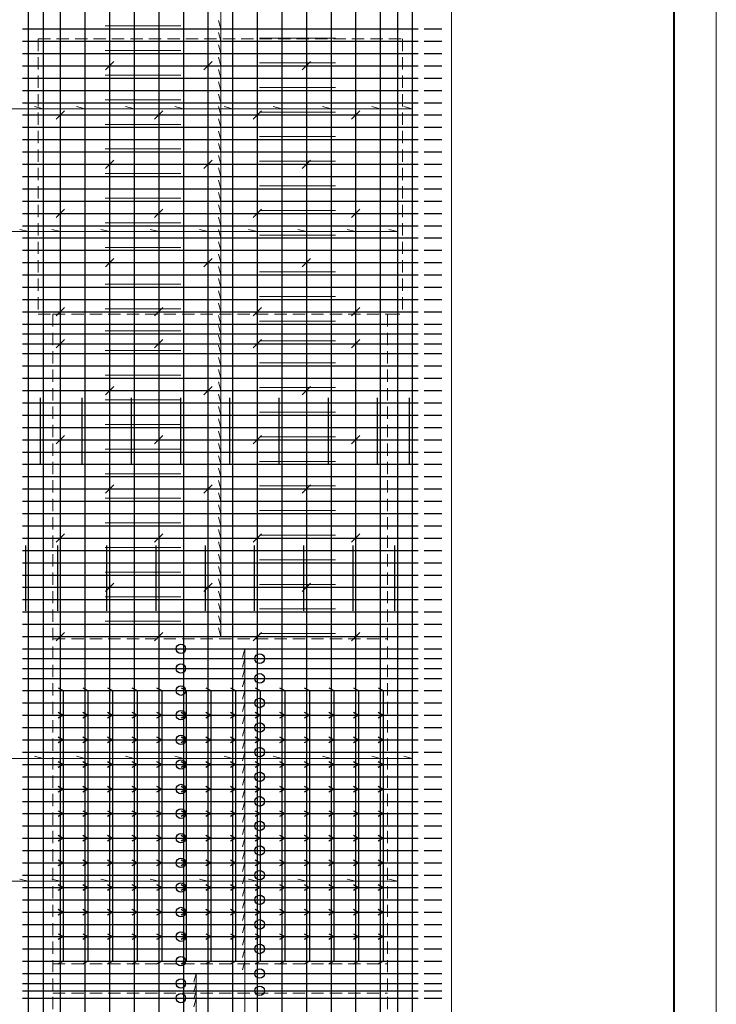
# Model space of a CAD drawing. Extents: x 80423 to 550813, y 123686 to 332097.
# Drawn here: x 256217 to 263293, y 308539 to 318545 of the extents above; entities that cross this region are included whole.
import ezdxf

# ---------------------------------------------------------------- set-up
doc = ezdxf.new("R2010")
doc.units = 0
doc.linetypes.add('HIDDEN', pattern=[0.375, 0.25, -0.125])
for name, color, linetype, lineweight in [('D-BAR', 2, 'CONTINUOUS', 25), ('D-BAR-DIM', 4, 'CONTINUOUS', 13), ('D-STRC', 3, 'CONTINUOUS', 20), ('図枠', 5, 'CONTINUOUS', 40)]:
    doc.layers.add(name, color=color, linetype=linetype, lineweight=lineweight)
doc.layers.add('図枠補助', color=8, linetype='CONTINUOUS', lineweight=20, plot=False)

# ---------------------------------------------------------------- blocks, each defined once
blk = doc.blocks.new('A$C12671628')
at = {"layer": 'D-BAR-DIM', "color": 210, "ltscale": 60}
blk.add_line((0, 30), (770, 30), dxfattribs=at)
blk = doc.blocks.new('A$C5CA83BC9')
at = {"layer": 'D-BAR', "color": 6, "linetype": 'Continuous'}
for p, q in [((-4180, 10100), (-4180, 9435)), ((-3755, 10100), (-3755, 9435)), ((-3255, 10100), (-3255, 9435)), ((-2755, 10100), (-2755, 9435)), ((-2255, 10100), (-2255, 9435)), ((-1755, 10100), (-1755, 9435)), ((-1255, 10100), (-1255, 9435)), ((-755, 10100), (-755, 9435)), ((-430, 10100), (-430, 9435)), ((-4330, 8600), (-4330, 7935)), ((-4005, 8600), (-4005, 7935)), ((-3505, 8600), (-3505, 7935)), ((-3005, 8600), (-3005, 7935)), ((-2505, 8600), (-2505, 7935)), ((-2005, 8600), (-2005, 7935)), ((-1505, 8600), (-1505, 7935)), ((-1005, 8600), (-1005, 7935)), ((-580, 8600), (-580, 7935))]:
    blk.add_line(p, q, dxfattribs=at)

msp = doc.modelspace()

# ---------------------------------------------------------------- hatches: boundary and pattern name
at = {"layer": 'D-BAR'}
h = msp.add_hatch(color=190, dxfattribs=at)
edge = h.paths.add_edge_path(flags=0)
edge.add_ellipse((257854.2, 312151.1), major_axis=(-33.9, 33.9), ratio=1, start_angle=225, end_angle=585)
h = msp.add_hatch(color=190, dxfattribs=at)
edge = h.paths.add_edge_path(flags=0)
edge.add_ellipse((258654.2, 312051.1), major_axis=(-33.9, 33.9), ratio=1, start_angle=225, end_angle=585)
h = msp.add_hatch(color=190, dxfattribs=at)
edge = h.paths.add_edge_path(flags=0)
edge.add_ellipse((257854.2, 311951.1), major_axis=(-33.9, 33.9), ratio=1, start_angle=225, end_angle=585)
h = msp.add_hatch(color=190, dxfattribs=at)
edge = h.paths.add_edge_path(flags=0)
edge.add_ellipse((258654.2, 311851.1), major_axis=(-33.9, 33.9), ratio=1, start_angle=225, end_angle=585)
h = msp.add_hatch(color=190, dxfattribs=at)
edge = h.paths.add_edge_path(flags=0)
edge.add_ellipse((257854.2, 311726.1), major_axis=(-33.9, 33.9), ratio=1, start_angle=225, end_angle=585)
h = msp.add_hatch(color=190, dxfattribs=at)
edge = h.paths.add_edge_path(flags=0)
edge.add_ellipse((258654.2, 311601.1), major_axis=(-33.9, 33.9), ratio=1, start_angle=225, end_angle=585)
h = msp.add_hatch(color=190, dxfattribs=at)
edge = h.paths.add_edge_path(flags=0)
edge.add_ellipse((257854.2, 311476.1), major_axis=(-33.9, 33.9), ratio=1, start_angle=225, end_angle=585)
h = msp.add_hatch(color=190, dxfattribs=at)
edge = h.paths.add_edge_path(flags=0)
edge.add_ellipse((258654.2, 311351.1), major_axis=(-33.9, 33.9), ratio=1, start_angle=225, end_angle=585)
h = msp.add_hatch(color=190, dxfattribs=at)
edge = h.paths.add_edge_path(flags=0)
edge.add_ellipse((257854.2, 311226.1), major_axis=(-33.9, 33.9), ratio=1, start_angle=225, end_angle=585)
h = msp.add_hatch(color=190, dxfattribs=at)
edge = h.paths.add_edge_path(flags=0)
edge.add_ellipse((258654.2, 311101.1), major_axis=(-33.9, 33.9), ratio=1, start_angle=225, end_angle=585)
h = msp.add_hatch(color=190, dxfattribs=at)
edge = h.paths.add_edge_path(flags=0)
edge.add_ellipse((257854.2, 310976.1), major_axis=(-33.9, 33.9), ratio=1, start_angle=225, end_angle=585)
h = msp.add_hatch(color=190, dxfattribs=at)
edge = h.paths.add_edge_path(flags=0)
edge.add_ellipse((258654.2, 310851.1), major_axis=(-33.9, 33.9), ratio=1, start_angle=225, end_angle=585)
h = msp.add_hatch(color=190, dxfattribs=at)
edge = h.paths.add_edge_path(flags=0)
edge.add_ellipse((257854.2, 310726.1), major_axis=(-33.9, 33.9), ratio=1, start_angle=225, end_angle=585)
h = msp.add_hatch(color=190, dxfattribs=at)
edge = h.paths.add_edge_path(flags=0)
edge.add_ellipse((258654.2, 310601.1), major_axis=(-33.9, 33.9), ratio=1, start_angle=225, end_angle=585)
h = msp.add_hatch(color=190, dxfattribs=at)
edge = h.paths.add_edge_path(flags=0)
edge.add_ellipse((257854.2, 310476.1), major_axis=(-33.9, 33.9), ratio=1, start_angle=225, end_angle=585)
h = msp.add_hatch(color=190, dxfattribs=at)
edge = h.paths.add_edge_path(flags=0)
edge.add_ellipse((258654.2, 310351.1), major_axis=(-33.9, 33.9), ratio=1, start_angle=225, end_angle=585)
h = msp.add_hatch(color=190, dxfattribs=at)
edge = h.paths.add_edge_path(flags=0)
edge.add_ellipse((257854.2, 310226.1), major_axis=(-33.9, 33.9), ratio=1, start_angle=225, end_angle=585)
h = msp.add_hatch(color=190, dxfattribs=at)
edge = h.paths.add_edge_path(flags=0)
edge.add_ellipse((258654.2, 310101.1), major_axis=(-33.9, 33.9), ratio=1, start_angle=225, end_angle=585)
h = msp.add_hatch(color=190, dxfattribs=at)
edge = h.paths.add_edge_path(flags=0)
edge.add_ellipse((257854.2, 309976.1), major_axis=(-33.9, 33.9), ratio=1, start_angle=225, end_angle=585)
h = msp.add_hatch(color=190, dxfattribs=at)
edge = h.paths.add_edge_path(flags=0)
edge.add_ellipse((258654.2, 309851.1), major_axis=(-33.9, 33.9), ratio=1, start_angle=225, end_angle=585)
h = msp.add_hatch(color=190, dxfattribs=at)
edge = h.paths.add_edge_path(flags=0)
edge.add_ellipse((257854.2, 309726.1), major_axis=(-33.9, 33.9), ratio=1, start_angle=225, end_angle=585)
h = msp.add_hatch(color=190, dxfattribs=at)
edge = h.paths.add_edge_path(flags=0)
edge.add_ellipse((258654.2, 309601.1), major_axis=(-33.9, 33.9), ratio=1, start_angle=225, end_angle=585)
h = msp.add_hatch(color=190, dxfattribs=at)
edge = h.paths.add_edge_path(flags=0)
edge.add_ellipse((257854.2, 309476.1), major_axis=(-33.9, 33.9), ratio=1, start_angle=225, end_angle=585)
h = msp.add_hatch(color=190, dxfattribs=at)
edge = h.paths.add_edge_path(flags=0)
edge.add_ellipse((258654.2, 309351.1), major_axis=(-33.9, 33.9), ratio=1, start_angle=225, end_angle=585)
h = msp.add_hatch(color=190, dxfattribs=at)
edge = h.paths.add_edge_path(flags=0)
edge.add_ellipse((257854.2, 309226.1), major_axis=(-33.9, 33.9), ratio=1, start_angle=225, end_angle=585)
h = msp.add_hatch(color=190, dxfattribs=at)
edge = h.paths.add_edge_path(flags=0)
edge.add_ellipse((258654.2, 309101.1), major_axis=(-33.9, 33.9), ratio=1, start_angle=225, end_angle=585)
h = msp.add_hatch(color=190, dxfattribs=at)
edge = h.paths.add_edge_path(flags=0)
edge.add_ellipse((257854.2, 308976.1), major_axis=(-33.9, 33.9), ratio=1, start_angle=225, end_angle=585)
h = msp.add_hatch(color=190, dxfattribs=at)
edge = h.paths.add_edge_path(flags=0)
edge.add_ellipse((258654.2, 308851.1), major_axis=(-33.9, 33.9), ratio=1, start_angle=225, end_angle=585)
h = msp.add_hatch(color=190, dxfattribs=at)
edge = h.paths.add_edge_path(flags=0)
edge.add_ellipse((257854.2, 308751.1), major_axis=(-33.9, 33.9), ratio=1, start_angle=225, end_angle=585)
h = msp.add_hatch(color=190, dxfattribs=at)
edge = h.paths.add_edge_path(flags=0)
edge.add_ellipse((258654.2, 308676.1), major_axis=(-33.9, 33.9), ratio=1, start_angle=225, end_angle=585)
h = msp.add_hatch(color=190, dxfattribs=at)
edge = h.paths.add_edge_path(flags=0)
edge.add_ellipse((257854.2, 308601.1), major_axis=(-33.9, 33.9), ratio=1, start_angle=225, end_angle=585)

# ---------------------------------------------------------------- linework, layer by layer
for p, q in [((256304.2, 322151.1), (256304.2, 304701.1)), ((256454.2, 322151.1), (256454.2, 304701.1)), ((256629.2, 322151.1), (256629.2, 304701.1)), ((256879.2, 322151.1), (256879.2, 304701.1)), ((257129.2, 322151.1), (257129.2, 304701.1)), ((257379.2, 322151.1), (257379.2, 304701.1)), ((257629.2, 322151.1), (257629.2, 304701.1)), ((257879.2, 322151.1), (257879.2, 304701.1)), ((258129.2, 322151.1), (258129.2, 304701.1)), ((258379.2, 322151.1), (258379.2, 304701.1)), ((258629.2, 322151.1), (258629.2, 304701.1)), ((258879.2, 322151.1), (258879.2, 304701.1)), ((259129.2, 322151.1), (259129.2, 304701.1)), ((259379.2, 322151.1), (259379.2, 304701.1)), ((259629.2, 322151.1), (259629.2, 304701.1)), ((259879.2, 322151.1), (259879.2, 304701.1)), ((260054.2, 322151.1), (260054.2, 304701.1)), ((260204.2, 322151.1), (260204.2, 304701.1)), ((256244.2, 318451.1), (260264.2, 318451.1)), ((260324.2, 318451.1), (260504.2, 318451.1)), ((256244.2, 318326.1), (260264.2, 318326.1)), ((260324.2, 318326.1), (260504.2, 318326.1)), ((256244.2, 318201.1), (260264.2, 318201.1)), ((260324.2, 318201.1), (260504.2, 318201.1)), ((256244.2, 318076.1), (260264.2, 318076.1)), ((260324.2, 318076.1), (260504.2, 318076.1)), ((256244.2, 317951.1), (260264.2, 317951.1)), ((260324.2, 317951.1), (260504.2, 317951.1)), ((256244.2, 317826.1), (260264.2, 317826.1)), ((260324.2, 317826.1), (260504.2, 317826.1)), ((256244.2, 317701.1), (260264.2, 317701.1)), ((260324.2, 317701.1), (260504.2, 317701.1)), ((256244.2, 317576.1), (260264.2, 317576.1)), ((260324.2, 317576.1), (260504.2, 317576.1)), ((256244.2, 317451.1), (260264.2, 317451.1)), ((260324.2, 317451.1), (260504.2, 317451.1)), ((256244.2, 317326.1), (260264.2, 317326.1)), ((260324.2, 317326.1), (260504.2, 317326.1)), ((256244.2, 317201.1), (260264.2, 317201.1)), ((260324.2, 317201.1), (260504.2, 317201.1)), ((256244.2, 317076.1), (260264.2, 317076.1)), ((260324.2, 317076.1), (260504.2, 317076.1)), ((256244.2, 316951.1), (260264.2, 316951.1)), ((260324.2, 316951.1), (260504.2, 316951.1)), ((256244.2, 316826.1), (260264.2, 316826.1)), ((260324.2, 316826.1), (260504.2, 316826.1)), ((256244.2, 316701.1), (260264.2, 316701.1)), ((260324.2, 316701.1), (260504.2, 316701.1)), ((256244.2, 316576.1), (260264.2, 316576.1)), ((260324.2, 316576.1), (260504.2, 316576.1)), ((256244.2, 316451.1), (260264.2, 316451.1)), ((260324.2, 316451.1), (260504.2, 316451.1)), ((256244.2, 316326.1), (260264.2, 316326.1)), ((260324.2, 316326.1), (260504.2, 316326.1)), ((256244.2, 316201.1), (260264.2, 316201.1)), ((260324.2, 316201.1), (260504.2, 316201.1)), ((256244.2, 316076.1), (260264.2, 316076.1)), ((260324.2, 316076.1), (260504.2, 316076.1)), ((256244.2, 315951.1), (260264.2, 315951.1)), ((260324.2, 315951.1), (260504.2, 315951.1)), ((256244.2, 315826.1), (260264.2, 315826.1)), ((260324.2, 315826.1), (260504.2, 315826.1)), ((256244.2, 315701.1), (260264.2, 315701.1)), ((260324.2, 315701.1), (260504.2, 315701.1)), ((256244.2, 315576.1), (260264.2, 315576.1)), ((260324.2, 315576.1), (260504.2, 315576.1)), ((256244.2, 315451.1), (260264.2, 315451.1)), ((260324.2, 315451.1), (260504.2, 315451.1)), ((256244.2, 315351.1), (260264.2, 315351.1)), ((260324.2, 315351.1), (260504.2, 315351.1)), ((256244.2, 315251.1), (260264.2, 315251.1)), ((260324.2, 315251.1), (260504.2, 315251.1)), ((256244.2, 315151.1), (260264.2, 315151.1)), ((260324.2, 315151.1), (260504.2, 315151.1)), ((256244.2, 315026.1), (260264.2, 315026.1)), ((260324.2, 315026.1), (260504.2, 315026.1)), ((256244.2, 314901.1), (260264.2, 314901.1)), ((260324.2, 314901.1), (260504.2, 314901.1)), ((256244.2, 314776.1), (260264.2, 314776.1)), ((260324.2, 314776.1), (260504.2, 314776.1)), ((256244.2, 314651.1), (260264.2, 314651.1)), ((260324.2, 314651.1), (260504.2, 314651.1)), ((256244.2, 314526.1), (260264.2, 314526.1)), ((260324.2, 314526.1), (260504.2, 314526.1)), ((256244.2, 314401.1), (260264.2, 314401.1)), ((260324.2, 314401.1), (260504.2, 314401.1)), ((256244.2, 314276.1), (260264.2, 314276.1)), ((260324.2, 314276.1), (260504.2, 314276.1)), ((256244.2, 314151.1), (260264.2, 314151.1)), ((260324.2, 314151.1), (260504.2, 314151.1)), ((256244.2, 314026.1), (260264.2, 314026.1)), ((260324.2, 314026.1), (260504.2, 314026.1)), ((256244.2, 313901.1), (260264.2, 313901.1)), ((260324.2, 313901.1), (260504.2, 313901.1)), ((256244.2, 313776.1), (260264.2, 313776.1)), ((260324.2, 313776.1), (260504.2, 313776.1)), ((256244.2, 313651.1), (260264.2, 313651.1)), ((260324.2, 313651.1), (260504.2, 313651.1)), ((256244.2, 313526.1), (260264.2, 313526.1)), ((260324.2, 313526.1), (260504.2, 313526.1)), ((256244.2, 313401.1), (260264.2, 313401.1)), ((260324.2, 313401.1), (260504.2, 313401.1)), ((256244.2, 313276.1), (260264.2, 313276.1)), ((260324.2, 313276.1), (260504.2, 313276.1)), ((256244.2, 313151.1), (260264.2, 313151.1)), ((260324.2, 313151.1), (260504.2, 313151.1)), ((256244.2, 313026.1), (260264.2, 313026.1)), ((260324.2, 313026.1), (260504.2, 313026.1)), ((256244.2, 312901.1), (260264.2, 312901.1)), ((260324.2, 312901.1), (260504.2, 312901.1)), ((256244.2, 312776.1), (260264.2, 312776.1)), ((260324.2, 312776.1), (260504.2, 312776.1)), ((256244.2, 312651.1), (260264.2, 312651.1)), ((260324.2, 312651.1), (260504.2, 312651.1)), ((256244.2, 312526.1), (260264.2, 312526.1)), ((260324.2, 312526.1), (260504.2, 312526.1)), ((256244.2, 312401.1), (260264.2, 312401.1)), ((260324.2, 312401.1), (260504.2, 312401.1)), ((256244.2, 312276.1), (260264.2, 312276.1)), ((260324.2, 312276.1), (260504.2, 312276.1)), ((256244.2, 312151.1), (260264.2, 312151.1)), ((260324.2, 312151.1), (260504.2, 312151.1)), ((256244.2, 312051.1), (260264.2, 312051.1)), ((260324.2, 312051.1), (260504.2, 312051.1)), ((256244.2, 311951.1), (260264.2, 311951.1)), ((260324.2, 311951.1), (260504.2, 311951.1)), ((256244.2, 311851.1), (260264.2, 311851.1)), ((260324.2, 311851.1), (260504.2, 311851.1)), ((256244.2, 311726.1), (260264.2, 311726.1)), ((260324.2, 311726.1), (260504.2, 311726.1)), ((256244.2, 311601.1), (260264.2, 311601.1)), ((260324.2, 311601.1), (260504.2, 311601.1)), ((256244.2, 311476.1), (260264.2, 311476.1)), ((260324.2, 311476.1), (260504.2, 311476.1)), ((256244.2, 311351.1), (260264.2, 311351.1)), ((260324.2, 311351.1), (260504.2, 311351.1)), ((256244.2, 311226.1), (260264.2, 311226.1)), ((260324.2, 311226.1), (260504.2, 311226.1)), ((256244.2, 311101.1), (260264.2, 311101.1)), ((260324.2, 311101.1), (260504.2, 311101.1)), ((256244.2, 310976.1), (260264.2, 310976.1)), ((260324.2, 310976.1), (260504.2, 310976.1)), ((256244.2, 310851.1), (260264.2, 310851.1)), ((260324.2, 310851.1), (260504.2, 310851.1)), ((256244.2, 310726.1), (260264.2, 310726.1)), ((260324.2, 310726.1), (260504.2, 310726.1)), ((256244.2, 310601.1), (260264.2, 310601.1)), ((260324.2, 310601.1), (260504.2, 310601.1)), ((256244.2, 310476.1), (260264.2, 310476.1)), ((260324.2, 310476.1), (260504.2, 310476.1)), ((256244.2, 310351.1), (260264.2, 310351.1)), ((260324.2, 310351.1), (260504.2, 310351.1)), ((256244.2, 310226.1), (260264.2, 310226.1)), ((260324.2, 310226.1), (260504.2, 310226.1)), ((256244.2, 310101.1), (260264.2, 310101.1)), ((260324.2, 310101.1), (260504.2, 310101.1)), ((256244.2, 309976.1), (260264.2, 309976.1)), ((260324.2, 309976.1), (260504.2, 309976.1)), ((256244.2, 309851.1), (260264.2, 309851.1)), ((260324.2, 309851.1), (260504.2, 309851.1)), ((256244.2, 309726.1), (260264.2, 309726.1)), ((260324.2, 309726.1), (260504.2, 309726.1)), ((256244.2, 309601.1), (260264.2, 309601.1)), ((260324.2, 309601.1), (260504.2, 309601.1)), ((256244.2, 309476.1), (260264.2, 309476.1)), ((260324.2, 309476.1), (260504.2, 309476.1)), ((256244.2, 309351.1), (260264.2, 309351.1)), ((260324.2, 309351.1), (260504.2, 309351.1)), ((256244.2, 309226.1), (260264.2, 309226.1)), ((260324.2, 309226.1), (260504.2, 309226.1)), ((256244.2, 309101.1), (260264.2, 309101.1)), ((260324.2, 309101.1), (260504.2, 309101.1)), ((256244.2, 308976.1), (260264.2, 308976.1)), ((260324.2, 308976.1), (260504.2, 308976.1)), ((256244.2, 308851.1), (260264.2, 308851.1)), ((260324.2, 308851.1), (260504.2, 308851.1)), ((256244.2, 308751.1), (260264.2, 308751.1)), ((260324.2, 308751.1), (260504.2, 308751.1)), ((256244.2, 308676.1), (260264.2, 308676.1)), ((256244.2, 308601.1), (260264.2, 308601.1)), ((260324.2, 308676.1), (260504.2, 308676.1)), ((260324.2, 308601.1), (260504.2, 308601.1))]:
    msp.add_line(p, q, dxfattribs=at)
at = {"layer": 'D-BAR', "color": 242, "ltscale": 60}
for p, q in [((257171.6, 318118.5), (257086.7, 318033.7)), ((258171.6, 318118.5), (258086.7, 318033.7)), ((259171.6, 318118.5), (259086.7, 318033.7)), ((256671.6, 317618.5), (256586.7, 317533.7)), ((257671.6, 317618.5), (257586.7, 317533.7)), ((258671.6, 317618.5), (258586.7, 317533.7)), ((259671.6, 317618.5), (259586.7, 317533.7)), ((257171.6, 317118.5), (257086.7, 317033.7)), ((258171.6, 317118.5), (258086.7, 317033.7)), ((259171.6, 317118.5), (259086.7, 317033.7)), ((256671.6, 316618.5), (256586.7, 316533.7)), ((257671.6, 316618.5), (257586.7, 316533.7)), ((258671.6, 316618.5), (258586.7, 316533.7)), ((259671.6, 316618.5), (259586.7, 316533.7)), ((257171.6, 316118.5), (257086.7, 316033.7)), ((258171.6, 316118.5), (258086.7, 316033.7)), ((259171.6, 316118.5), (259086.7, 316033.7)), ((256671.6, 315618.5), (256586.7, 315533.7)), ((257671.6, 315618.5), (257586.7, 315533.7)), ((258671.6, 315618.5), (258586.7, 315533.7)), ((259671.6, 315618.5), (259586.7, 315533.7)), ((256671.6, 315293.5), (256586.7, 315208.7)), ((257671.6, 315293.5), (257586.7, 315208.7)), ((258671.6, 315293.5), (258586.7, 315208.7)), ((259671.6, 315293.5), (259586.7, 315208.7)), ((257171.6, 314818.5), (257086.7, 314733.7)), ((258171.6, 314818.5), (258086.7, 314733.7)), ((259171.6, 314818.5), (259086.7, 314733.7)), ((256671.6, 314318.5), (256586.7, 314233.7)), ((257671.6, 314318.5), (257586.7, 314233.7)), ((258671.6, 314318.5), (258586.7, 314233.7)), ((259671.6, 314318.5), (259586.7, 314233.7)), ((257171.6, 313818.5), (257086.7, 313733.7)), ((258171.6, 313818.5), (258086.7, 313733.7)), ((259171.6, 313818.5), (259086.7, 313733.7)), ((256671.6, 313318.5), (256586.7, 313233.7)), ((257671.6, 313318.5), (257586.7, 313233.7)), ((258671.6, 313318.5), (258586.7, 313233.7)), ((259671.6, 313318.5), (259586.7, 313233.7)), ((257171.6, 312818.5), (257086.7, 312733.7)), ((258171.6, 312818.5), (258086.7, 312733.7)), ((259171.6, 312818.5), (259086.7, 312733.7)), ((256671.6, 312318.5), (256586.7, 312233.7)), ((257671.6, 312318.5), (257586.7, 312233.7)), ((258671.6, 312318.5), (258586.7, 312233.7)), ((259671.6, 312318.5), (259586.7, 312233.7))]:
    msp.add_line(p, q, dxfattribs=at)
for points in [[(256607.2, 311756.1), (256659.2, 311726.1), (256659.2, 311476.1), (256607.2, 311446.1)], [(256857.2, 311756.1), (256909.2, 311726.1), (256909.2, 311476.1), (256857.2, 311446.1)], [(257107.2, 311756.1), (257159.2, 311726.1), (257159.2, 311476.1), (257107.2, 311446.1)], [(257357.2, 311756.1), (257409.2, 311726.1), (257409.2, 311476.1), (257357.2, 311446.1)], [(257607.2, 311756.1), (257659.2, 311726.1), (257659.2, 311476.1), (257607.2, 311446.1)], [(257857.2, 311756.1), (257909.2, 311726.1), (257909.2, 311476.1), (257857.2, 311446.1)], [(258107.2, 311756.1), (258159.2, 311726.1), (258159.2, 311476.1), (258107.2, 311446.1)], [(258357.2, 311756.1), (258409.2, 311726.1), (258409.2, 311476.1), (258357.2, 311446.1)], [(258607.2, 311756.1), (258659.2, 311726.1), (258659.2, 311476.1), (258607.2, 311446.1)], [(258857.2, 311756.1), (258909.2, 311726.1), (258909.2, 311476.1), (258857.2, 311446.1)], [(259107.2, 311756.1), (259159.2, 311726.1), (259159.2, 311476.1), (259107.2, 311446.1)], [(259357.2, 311756.1), (259409.2, 311726.1), (259409.2, 311476.1), (259357.2, 311446.1)], [(259607.2, 311756.1), (259659.2, 311726.1), (259659.2, 311476.1), (259607.2, 311446.1)], [(259857.2, 311756.1), (259909.2, 311726.1), (259909.2, 311476.1), (259857.2, 311446.1)], [(256607.2, 311506.1), (256659.2, 311476.1), (256659.2, 311226.1), (256607.2, 311196.1)], [(256857.2, 311506.1), (256909.2, 311476.1), (256909.2, 311226.1), (256857.2, 311196.1)], [(257107.2, 311506.1), (257159.2, 311476.1), (257159.2, 311226.1), (257107.2, 311196.1)], [(257357.2, 311506.1), (257409.2, 311476.1), (257409.2, 311226.1), (257357.2, 311196.1)], [(257607.2, 311506.1), (257659.2, 311476.1), (257659.2, 311226.1), (257607.2, 311196.1)], [(257857.2, 311506.1), (257909.2, 311476.1), (257909.2, 311226.1), (257857.2, 311196.1)], [(258107.2, 311506.1), (258159.2, 311476.1), (258159.2, 311226.1), (258107.2, 311196.1)], [(258357.2, 311506.1), (258409.2, 311476.1), (258409.2, 311226.1), (258357.2, 311196.1)], [(258607.2, 311506.1), (258659.2, 311476.1), (258659.2, 311226.1), (258607.2, 311196.1)], [(258857.2, 311506.1), (258909.2, 311476.1), (258909.2, 311226.1), (258857.2, 311196.1)], [(259107.2, 311506.1), (259159.2, 311476.1), (259159.2, 311226.1), (259107.2, 311196.1)], [(259357.2, 311506.1), (259409.2, 311476.1), (259409.2, 311226.1), (259357.2, 311196.1)], [(259607.2, 311506.1), (259659.2, 311476.1), (259659.2, 311226.1), (259607.2, 311196.1)], [(259857.2, 311506.1), (259909.2, 311476.1), (259909.2, 311226.1), (259857.2, 311196.1)], [(256607.2, 311256.1), (256659.2, 311226.1), (256659.2, 310976.1), (256607.2, 310946.1)], [(256857.2, 311256.1), (256909.2, 311226.1), (256909.2, 310976.1), (256857.2, 310946.1)], [(257107.2, 311256.1), (257159.2, 311226.1), (257159.2, 310976.1), (257107.2, 310946.1)], [(257357.2, 311256.1), (257409.2, 311226.1), (257409.2, 310976.1), (257357.2, 310946.1)], [(257607.2, 311256.1), (257659.2, 311226.1), (257659.2, 310976.1), (257607.2, 310946.1)], [(257857.2, 311256.1), (257909.2, 311226.1), (257909.2, 310976.1), (257857.2, 310946.1)], [(258107.2, 311256.1), (258159.2, 311226.1), (258159.2, 310976.1), (258107.2, 310946.1)], [(258357.2, 311256.1), (258409.2, 311226.1), (258409.2, 310976.1), (258357.2, 310946.1)], [(258607.2, 311256.1), (258659.2, 311226.1), (258659.2, 310976.1), (258607.2, 310946.1)], [(258857.2, 311256.1), (258909.2, 311226.1), (258909.2, 310976.1), (258857.2, 310946.1)], [(259107.2, 311256.1), (259159.2, 311226.1), (259159.2, 310976.1), (259107.2, 310946.1)], [(259357.2, 311256.1), (259409.2, 311226.1), (259409.2, 310976.1), (259357.2, 310946.1)], [(259607.2, 311256.1), (259659.2, 311226.1), (259659.2, 310976.1), (259607.2, 310946.1)], [(259857.2, 311256.1), (259909.2, 311226.1), (259909.2, 310976.1), (259857.2, 310946.1)], [(256607.2, 311006.1), (256659.2, 310976.1), (256659.2, 310726.1), (256607.2, 310696.1)], [(256857.2, 311006.1), (256909.2, 310976.1), (256909.2, 310726.1), (256857.2, 310696.1)], [(257107.2, 311006.1), (257159.2, 310976.1), (257159.2, 310726.1), (257107.2, 310696.1)], [(257357.2, 311006.1), (257409.2, 310976.1), (257409.2, 310726.1), (257357.2, 310696.1)], [(257607.2, 311006.1), (257659.2, 310976.1), (257659.2, 310726.1), (257607.2, 310696.1)], [(257857.2, 311006.1), (257909.2, 310976.1), (257909.2, 310726.1), (257857.2, 310696.1)], [(258107.2, 311006.1), (258159.2, 310976.1), (258159.2, 310726.1), (258107.2, 310696.1)], [(258357.2, 311006.1), (258409.2, 310976.1), (258409.2, 310726.1), (258357.2, 310696.1)], [(258607.2, 311006.1), (258659.2, 310976.1), (258659.2, 310726.1), (258607.2, 310696.1)], [(258857.2, 311006.1), (258909.2, 310976.1), (258909.2, 310726.1), (258857.2, 310696.1)], [(259107.2, 311006.1), (259159.2, 310976.1), (259159.2, 310726.1), (259107.2, 310696.1)], [(259357.2, 311006.1), (259409.2, 310976.1), (259409.2, 310726.1), (259357.2, 310696.1)], [(259607.2, 311006.1), (259659.2, 310976.1), (259659.2, 310726.1), (259607.2, 310696.1)], [(259857.2, 311006.1), (259909.2, 310976.1), (259909.2, 310726.1), (259857.2, 310696.1)], [(256607.2, 310756.1), (256659.2, 310726.1), (256659.2, 310476.1), (256607.2, 310446.1)], [(256857.2, 310756.1), (256909.2, 310726.1), (256909.2, 310476.1), (256857.2, 310446.1)], [(257107.2, 310756.1), (257159.2, 310726.1), (257159.2, 310476.1), (257107.2, 310446.1)], [(257357.2, 310756.1), (257409.2, 310726.1), (257409.2, 310476.1), (257357.2, 310446.1)], [(257607.2, 310756.1), (257659.2, 310726.1), (257659.2, 310476.1), (257607.2, 310446.1)], [(257857.2, 310756.1), (257909.2, 310726.1), (257909.2, 310476.1), (257857.2, 310446.1)], [(258107.2, 310756.1), (258159.2, 310726.1), (258159.2, 310476.1), (258107.2, 310446.1)], [(258357.2, 310756.1), (258409.2, 310726.1), (258409.2, 310476.1), (258357.2, 310446.1)], [(258607.2, 310756.1), (258659.2, 310726.1), (258659.2, 310476.1), (258607.2, 310446.1)], [(258857.2, 310756.1), (258909.2, 310726.1), (258909.2, 310476.1), (258857.2, 310446.1)], [(259107.2, 310756.1), (259159.2, 310726.1), (259159.2, 310476.1), (259107.2, 310446.1)], [(259357.2, 310756.1), (259409.2, 310726.1), (259409.2, 310476.1), (259357.2, 310446.1)], [(259607.2, 310756.1), (259659.2, 310726.1), (259659.2, 310476.1), (259607.2, 310446.1)], [(259857.2, 310756.1), (259909.2, 310726.1), (259909.2, 310476.1), (259857.2, 310446.1)], [(256607.2, 310506.1), (256659.2, 310476.1), (256659.2, 310226.1), (256607.2, 310196.1)], [(256857.2, 310506.1), (256909.2, 310476.1), (256909.2, 310226.1), (256857.2, 310196.1)], [(257107.2, 310506.1), (257159.2, 310476.1), (257159.2, 310226.1), (257107.2, 310196.1)], [(257357.2, 310506.1), (257409.2, 310476.1), (257409.2, 310226.1), (257357.2, 310196.1)], [(257607.2, 310506.1), (257659.2, 310476.1), (257659.2, 310226.1), (257607.2, 310196.1)], [(257857.2, 310506.1), (257909.2, 310476.1), (257909.2, 310226.1), (257857.2, 310196.1)], [(258107.2, 310506.1), (258159.2, 310476.1), (258159.2, 310226.1), (258107.2, 310196.1)], [(258357.2, 310506.1), (258409.2, 310476.1), (258409.2, 310226.1), (258357.2, 310196.1)], [(258607.2, 310506.1), (258659.2, 310476.1), (258659.2, 310226.1), (258607.2, 310196.1)], [(258857.2, 310506.1), (258909.2, 310476.1), (258909.2, 310226.1), (258857.2, 310196.1)], [(259107.2, 310506.1), (259159.2, 310476.1), (259159.2, 310226.1), (259107.2, 310196.1)], [(259357.2, 310506.1), (259409.2, 310476.1), (259409.2, 310226.1), (259357.2, 310196.1)], [(259607.2, 310506.1), (259659.2, 310476.1), (259659.2, 310226.1), (259607.2, 310196.1)], [(259857.2, 310506.1), (259909.2, 310476.1), (259909.2, 310226.1), (259857.2, 310196.1)], [(256607.2, 310256.1), (256659.2, 310226.1), (256659.2, 309976.1), (256607.2, 309946.1)], [(256857.2, 310256.1), (256909.2, 310226.1), (256909.2, 309976.1), (256857.2, 309946.1)], [(257107.2, 310256.1), (257159.2, 310226.1), (257159.2, 309976.1), (257107.2, 309946.1)], [(257357.2, 310256.1), (257409.2, 310226.1), (257409.2, 309976.1), (257357.2, 309946.1)], [(257607.2, 310256.1), (257659.2, 310226.1), (257659.2, 309976.1), (257607.2, 309946.1)], [(257857.2, 310256.1), (257909.2, 310226.1), (257909.2, 309976.1), (257857.2, 309946.1)], [(258107.2, 310256.1), (258159.2, 310226.1), (258159.2, 309976.1), (258107.2, 309946.1)], [(258357.2, 310256.1), (258409.2, 310226.1), (258409.2, 309976.1), (258357.2, 309946.1)], [(258607.2, 310256.1), (258659.2, 310226.1), (258659.2, 309976.1), (258607.2, 309946.1)], [(258857.2, 310256.1), (258909.2, 310226.1), (258909.2, 309976.1), (258857.2, 309946.1)], [(259107.2, 310256.1), (259159.2, 310226.1), (259159.2, 309976.1), (259107.2, 309946.1)], [(259357.2, 310256.1), (259409.2, 310226.1), (259409.2, 309976.1), (259357.2, 309946.1)], [(259607.2, 310256.1), (259659.2, 310226.1), (259659.2, 309976.1), (259607.2, 309946.1)], [(259857.2, 310256.1), (259909.2, 310226.1), (259909.2, 309976.1), (259857.2, 309946.1)], [(256607.2, 310006.1), (256659.2, 309976.1), (256659.2, 309726.1), (256607.2, 309696.1)], [(256857.2, 310006.1), (256909.2, 309976.1), (256909.2, 309726.1), (256857.2, 309696.1)], [(257107.2, 310006.1), (257159.2, 309976.1), (257159.2, 309726.1), (257107.2, 309696.1)], [(257357.2, 310006.1), (257409.2, 309976.1), (257409.2, 309726.1), (257357.2, 309696.1)], [(257607.2, 310006.1), (257659.2, 309976.1), (257659.2, 309726.1), (257607.2, 309696.1)], [(257857.2, 310006.1), (257909.2, 309976.1), (257909.2, 309726.1), (257857.2, 309696.1)], [(258107.2, 310006.1), (258159.2, 309976.1), (258159.2, 309726.1), (258107.2, 309696.1)], [(258357.2, 310006.1), (258409.2, 309976.1), (258409.2, 309726.1), (258357.2, 309696.1)], [(258607.2, 310006.1), (258659.2, 309976.1), (258659.2, 309726.1), (258607.2, 309696.1)], [(258857.2, 310006.1), (258909.2, 309976.1), (258909.2, 309726.1), (258857.2, 309696.1)], [(259107.2, 310006.1), (259159.2, 309976.1), (259159.2, 309726.1), (259107.2, 309696.1)], [(259357.2, 310006.1), (259409.2, 309976.1), (259409.2, 309726.1), (259357.2, 309696.1)], [(259607.2, 310006.1), (259659.2, 309976.1), (259659.2, 309726.1), (259607.2, 309696.1)], [(259857.2, 310006.1), (259909.2, 309976.1), (259909.2, 309726.1), (259857.2, 309696.1)], [(256607.2, 309756.1), (256659.2, 309726.1), (256659.2, 309476.1), (256607.2, 309446.1)], [(256857.2, 309756.1), (256909.2, 309726.1), (256909.2, 309476.1), (256857.2, 309446.1)], [(257107.2, 309756.1), (257159.2, 309726.1), (257159.2, 309476.1), (257107.2, 309446.1)], [(257357.2, 309756.1), (257409.2, 309726.1), (257409.2, 309476.1), (257357.2, 309446.1)], [(257607.2, 309756.1), (257659.2, 309726.1), (257659.2, 309476.1), (257607.2, 309446.1)], [(257857.2, 309756.1), (257909.2, 309726.1), (257909.2, 309476.1), (257857.2, 309446.1)], [(258107.2, 309756.1), (258159.2, 309726.1), (258159.2, 309476.1), (258107.2, 309446.1)], [(258357.2, 309756.1), (258409.2, 309726.1), (258409.2, 309476.1), (258357.2, 309446.1)], [(258607.2, 309756.1), (258659.2, 309726.1), (258659.2, 309476.1), (258607.2, 309446.1)], [(258857.2, 309756.1), (258909.2, 309726.1), (258909.2, 309476.1), (258857.2, 309446.1)], [(259107.2, 309756.1), (259159.2, 309726.1), (259159.2, 309476.1), (259107.2, 309446.1)], [(259357.2, 309756.1), (259409.2, 309726.1), (259409.2, 309476.1), (259357.2, 309446.1)], [(259607.2, 309756.1), (259659.2, 309726.1), (259659.2, 309476.1), (259607.2, 309446.1)], [(259857.2, 309756.1), (259909.2, 309726.1), (259909.2, 309476.1), (259857.2, 309446.1)], [(256607.2, 309506.1), (256659.2, 309476.1), (256659.2, 309226.1), (256607.2, 309196.1)], [(256857.2, 309506.1), (256909.2, 309476.1), (256909.2, 309226.1), (256857.2, 309196.1)], [(257107.2, 309506.1), (257159.2, 309476.1), (257159.2, 309226.1), (257107.2, 309196.1)], [(257357.2, 309506.1), (257409.2, 309476.1), (257409.2, 309226.1), (257357.2, 309196.1)], [(257607.2, 309506.1), (257659.2, 309476.1), (257659.2, 309226.1), (257607.2, 309196.1)], [(257857.2, 309506.1), (257909.2, 309476.1), (257909.2, 309226.1), (257857.2, 309196.1)], [(258107.2, 309506.1), (258159.2, 309476.1), (258159.2, 309226.1), (258107.2, 309196.1)], [(258357.2, 309506.1), (258409.2, 309476.1), (258409.2, 309226.1), (258357.2, 309196.1)], [(258607.2, 309506.1), (258659.2, 309476.1), (258659.2, 309226.1), (258607.2, 309196.1)], [(258857.2, 309506.1), (258909.2, 309476.1), (258909.2, 309226.1), (258857.2, 309196.1)], [(259107.2, 309506.1), (259159.2, 309476.1), (259159.2, 309226.1), (259107.2, 309196.1)], [(259357.2, 309506.1), (259409.2, 309476.1), (259409.2, 309226.1), (259357.2, 309196.1)], [(259607.2, 309506.1), (259659.2, 309476.1), (259659.2, 309226.1), (259607.2, 309196.1)], [(259857.2, 309506.1), (259909.2, 309476.1), (259909.2, 309226.1), (259857.2, 309196.1)], [(256607.2, 309256.1), (256659.2, 309226.1), (256659.2, 308976.1), (256607.2, 308946.1)], [(256857.2, 309256.1), (256909.2, 309226.1), (256909.2, 308976.1), (256857.2, 308946.1)], [(257107.2, 309256.1), (257159.2, 309226.1), (257159.2, 308976.1), (257107.2, 308946.1)], [(257357.2, 309256.1), (257409.2, 309226.1), (257409.2, 308976.1), (257357.2, 308946.1)], [(257607.2, 309256.1), (257659.2, 309226.1), (257659.2, 308976.1), (257607.2, 308946.1)], [(257857.2, 309256.1), (257909.2, 309226.1), (257909.2, 308976.1), (257857.2, 308946.1)], [(258107.2, 309256.1), (258159.2, 309226.1), (258159.2, 308976.1), (258107.2, 308946.1)], [(258357.2, 309256.1), (258409.2, 309226.1), (258409.2, 308976.1), (258357.2, 308946.1)], [(258607.2, 309256.1), (258659.2, 309226.1), (258659.2, 308976.1), (258607.2, 308946.1)], [(258857.2, 309256.1), (258909.2, 309226.1), (258909.2, 308976.1), (258857.2, 308946.1)], [(259107.2, 309256.1), (259159.2, 309226.1), (259159.2, 308976.1), (259107.2, 308946.1)], [(259357.2, 309256.1), (259409.2, 309226.1), (259409.2, 308976.1), (259357.2, 308946.1)], [(259607.2, 309256.1), (259659.2, 309226.1), (259659.2, 308976.1), (259607.2, 308946.1)], [(259857.2, 309256.1), (259909.2, 309226.1), (259909.2, 308976.1), (259857.2, 308946.1)]]:
    msp.add_lwpolyline(points, dxfattribs=at)
at = {"layer": 'D-BAR', "color": 190}
for centre in [(257854.2, 312151.1), (258654.2, 312051.1), (257854.2, 311951.1), (258654.2, 311851.1), (257854.2, 311726.1), (258654.2, 311601.1), (257854.2, 311476.1), (258654.2, 311351.1), (257854.2, 311226.1), (258654.2, 311101.1), (257854.2, 310976.1), (258654.2, 310851.1), (257854.2, 310726.1), (258654.2, 310601.1), (257854.2, 310476.1), (258654.2, 310351.1), (257854.2, 310226.1), (258654.2, 310101.1), (257854.2, 309976.1), (258654.2, 309851.1), (257854.2, 309726.1), (258654.2, 309601.1), (257854.2, 309476.1), (258654.2, 309351.1), (257854.2, 309226.1), (258654.2, 309101.1), (257854.2, 308976.1), (258654.2, 308851.1), (257854.2, 308751.1), (258654.2, 308676.1), (257854.2, 308601.1)]:
    msp.add_circle(centre, 48, dxfattribs=at)
at = {"layer": 'D-BAR-DIM'}
for p, q in [((258258.4, 312276.1), (258258.4, 323751.1)), ((258258.4, 318451.1), (258235.1, 318538)), ((258258.4, 318326.1), (258235.1, 318413)), ((258258.4, 318201.1), (258235.1, 318288)), ((258258.4, 318076.1), (258235.1, 318163)), ((258258.4, 317951.1), (258235.1, 318038)), ((258258.4, 317826.1), (258235.1, 317913)), ((258258.4, 317701.1), (258235.1, 317788)), ((260204.2, 317639.5), (255792.6, 317639.5)), ((256454.2, 317639.5), (256367.2, 317662.8)), ((256879.2, 317639.5), (256792.2, 317662.8)), ((257379.2, 317639.5), (257292.2, 317662.8)), ((257879.2, 317639.5), (257792.2, 317662.8)), ((258258.4, 317576.1), (258235.1, 317663)), ((258379.2, 317639.5), (258292.2, 317662.8)), ((258879.2, 317639.5), (258792.2, 317662.8)), ((259379.2, 317639.5), (259292.2, 317662.8)), ((259879.2, 317639.5), (259792.2, 317662.8)), ((260204.2, 317639.5), (260117.2, 317662.8)), ((258258.4, 317451.1), (258235.1, 317538)), ((258258.4, 317326.1), (258235.1, 317413)), ((258258.4, 317201.1), (258235.1, 317288)), ((258258.4, 317076.1), (258235.1, 317163)), ((258258.4, 316951.1), (258235.1, 317038)), ((258258.4, 316826.1), (258235.1, 316913)), ((258258.4, 316701.1), (258235.1, 316788)), ((258258.4, 316576.1), (258235.1, 316663)), ((258258.4, 316451.1), (258235.1, 316538)), ((260054.2, 316390.5), (255904.2, 316390.5)), ((256304.2, 316390.5), (256217.2, 316413.8)), ((256629.2, 316390.5), (256542.2, 316413.8)), ((257129.2, 316390.5), (257042.2, 316413.8)), ((257629.2, 316390.5), (257542.2, 316413.8)), ((258129.2, 316390.5), (258042.2, 316413.8)), ((258258.4, 316326.1), (258235.1, 316413)), ((258629.2, 316390.5), (258542.2, 316413.8)), ((259129.2, 316390.5), (259042.2, 316413.8)), ((259629.2, 316390.5), (259542.2, 316413.8)), ((260054.2, 316390.5), (259967.2, 316413.8)), ((258258.4, 316201.1), (258235.1, 316288)), ((258258.4, 316076.1), (258235.1, 316163)), ((258258.4, 315951.1), (258235.1, 316038)), ((258258.4, 315826.1), (258235.1, 315913)), ((258258.4, 315701.1), (258235.1, 315788)), ((258258.4, 315576.1), (258235.1, 315663)), ((258258.4, 315451.1), (258235.1, 315538)), ((258258.4, 315351.1), (258235.1, 315438)), ((258258.4, 315251.1), (258235.1, 315338)), ((258258.4, 315151.1), (258235.1, 315238)), ((258258.4, 315026.1), (258235.1, 315113)), ((258258.4, 314901.1), (258235.1, 314988)), ((258258.4, 314776.1), (258235.1, 314863)), ((258258.4, 314651.1), (258235.1, 314738)), ((258258.4, 314526.1), (258235.1, 314613)), ((258258.4, 314401.1), (258235.1, 314488)), ((258258.4, 314276.1), (258235.1, 314363)), ((258258.4, 314151.1), (258235.1, 314238)), ((258258.4, 314026.1), (258235.1, 314113)), ((258258.4, 313901.1), (258235.1, 313988)), ((258258.4, 313776.1), (258235.1, 313863)), ((258258.4, 313651.1), (258235.1, 313738)), ((258258.4, 313526.1), (258235.1, 313613)), ((258258.4, 313401.1), (258235.1, 313488)), ((258258.4, 313276.1), (258235.1, 313363)), ((258258.4, 313151.1), (258235.1, 313238)), ((258258.4, 313026.1), (258235.1, 313113)), ((258258.4, 312901.1), (258235.1, 312988)), ((258258.4, 312776.1), (258235.1, 312863)), ((258258.4, 312651.1), (258235.1, 312738)), ((258258.4, 312526.1), (258235.1, 312613)), ((258258.4, 312401.1), (258235.1, 312488)), ((258258.4, 312276.1), (258235.1, 312363)), ((258504.2, 312151.1), (258480.9, 312064.1)), ((258504.2, 312151.1), (258504.2, 303501.1)), ((258504.2, 312051.1), (258480.9, 311964.1)), ((258504.2, 311951.1), (258480.9, 311864.1)), ((258504.2, 311851.1), (258480.9, 311764.1)), ((258504.2, 311726.1), (258480.9, 311639.1)), ((258504.2, 311601.1), (258480.9, 311514.1)), ((258504.2, 311476.1), (258480.9, 311389.1)), ((258504.2, 311351.1), (258480.9, 311264.1)), ((258504.2, 311226.1), (258480.9, 311139.1)), ((258504.2, 311101.1), (258480.9, 311014.1)), ((260204.2, 311037.4), (255792.6, 311037.4)), ((256454.2, 311037.4), (256367.2, 311060.7)), ((256879.2, 311037.4), (256792.2, 311060.7)), ((257379.2, 311037.4), (257292.2, 311060.7)), ((257879.2, 311037.4), (257792.2, 311060.7)), ((258379.2, 311037.4), (258292.2, 311060.7)), ((258879.2, 311037.4), (258792.2, 311060.7)), ((259379.2, 311037.4), (259292.2, 311060.7)), ((259879.2, 311037.4), (259792.2, 311060.7)), ((260204.2, 311037.4), (260117.2, 311060.7)), ((258504.2, 310976.1), (258480.9, 310889.1)), ((258504.2, 310851.1), (258480.9, 310764.1)), ((258504.2, 310726.1), (258480.9, 310639.1)), ((258504.2, 310601.1), (258480.9, 310514.1)), ((258504.2, 310476.1), (258480.9, 310389.1)), ((258504.2, 310351.1), (258480.9, 310264.1)), ((258504.2, 310226.1), (258480.9, 310139.1)), ((258504.2, 310101.1), (258480.9, 310014.1)), ((258504.2, 309976.1), (258480.9, 309889.1)), ((260054.2, 309788.4), (255904.2, 309788.4)), ((256304.2, 309788.4), (256217.2, 309811.7)), ((256629.2, 309788.4), (256542.2, 309811.7)), ((257129.2, 309788.4), (257042.2, 309811.7)), ((257629.2, 309788.4), (257542.2, 309811.7)), ((258129.2, 309788.4), (258042.2, 309811.7)), ((258504.2, 309851.1), (258480.9, 309764.1)), ((258629.2, 309788.4), (258542.2, 309811.7)), ((259129.2, 309788.4), (259042.2, 309811.7)), ((259629.2, 309788.4), (259542.2, 309811.7)), ((260054.2, 309788.4), (259967.2, 309811.7)), ((258504.2, 309726.1), (258480.9, 309639.1)), ((258504.2, 309601.1), (258480.9, 309514.1)), ((258504.2, 309476.1), (258480.9, 309389.1)), ((258504.2, 309351.1), (258480.9, 309264.1)), ((258504.2, 309226.1), (258480.9, 309139.1)), ((258504.2, 309101.1), (258480.9, 309014.1)), ((258504.2, 308976.1), (258480.9, 308889.1)), ((258009.8, 308851.2), (257986.5, 308764.2)), ((258009.8, 308851.2), (258009.8, 303001.1)), ((258009.8, 308751.2), (257986.5, 308664.2)), ((258009.8, 308676.2), (257986.5, 308589.2)), ((258009.8, 308601.2), (257986.5, 308514.2))]:
    msp.add_line(p, q, dxfattribs=at)
at = {"layer": 'D-STRC', "color": 3, "ltscale": 100}
msp.add_line((260604.2, 322251.1), (260604.2, 304601.1), dxfattribs=at)
at = {"layer": 'D-STRC', "color": 3, "linetype": 'HIDDEN', "ltscale": 500}
for p, q in [((256404.2, 318351.1), (256404.2, 315551.1)), ((256404.2, 318351.1), (260104.2, 318351.1)), ((260104.2, 318351.1), (260104.2, 315551.1)), ((256404.2, 315551.1), (256554.2, 315551.1)), ((256554.2, 315551.1), (256554.2, 305201.1)), ((256554.2, 315551.1), (259954.2, 315551.1)), ((259954.2, 315551.1), (259954.2, 305201.1)), ((259954.2, 315551.1), (260104.2, 315551.1)), ((256554.2, 315251.1), (259954.2, 315251.1)), ((256554.2, 312251.1), (259954.2, 312251.1)), ((256554.2, 311951.1), (259954.2, 311951.1)), ((256554.2, 308951.1), (259954.2, 308951.1)), ((256554.2, 308651.1), (259954.2, 308651.1))]:
    msp.add_line(p, q, dxfattribs=at)
at = {"layer": '図枠'}
msp.add_lwpolyline([(216308.4, 331498.4), (262860.9, 331498.4), (262860.9, 298445.9), (216308.4, 298445.9)], close=True, dxfattribs=at)
at = {"layer": '図枠補助', "ltscale": 50}
msp.add_lwpolyline([(263292.8, 297823.5), (215980.7, 297823.5), (215980.7, 332096.9), (263292.8, 332096.9)], close=True, dxfattribs=at)

# ---------------------------------------------------------------- block references
at = {"layer": 'D-BAR', "color": 210, "ltscale": 60, "xscale": -1}
for p in [(257854.2, 318451.1), (257854.2, 318201.1), (257854.2, 317951.1), (257854.2, 317701.1), (257854.2, 317451.1), (257854.2, 317201.1), (257854.2, 316951.1), (257854.2, 316701.1), (257854.2, 316451.1), (257854.2, 316201.1), (257854.2, 315826.1), (257854.2, 315576.1), (257854.2, 315351.1), (257854.2, 315151.1), (257854.2, 314901.1), (257854.2, 314651.1), (257854.2, 314401.1), (257854.2, 314151.1), (257854.2, 313901.1), (257854.2, 313651.1), (257854.2, 313401.1), (257854.2, 313151.1), (257854.2, 312901.1), (257854.2, 312651.1), (257854.2, 312401.1)]:
    msp.add_blockref('A$C12671628', p, dxfattribs=at)
at = {"layer": 'D-BAR', "color": 210, "ltscale": 60}
for p in [(258654.2, 318326.1), (258654.2, 318076.1), (258654.2, 317826.1), (258654.2, 317576.1), (258654.2, 317326.1), (258654.2, 317076.1), (258654.2, 316826.1), (258654.2, 316576.1), (258654.2, 316326.1), (258654.2, 315951.1), (258654.2, 315701.1), (258654.2, 315451.1), (258654.2, 315251.1), (258654.2, 315026.1), (258654.2, 314776.1), (258654.2, 314526.1), (258654.2, 314276.1), (258654.2, 314026.1), (258654.2, 313776.1), (258654.2, 313526.1), (258654.2, 313276.1), (258654.2, 313026.1), (258654.2, 312776.1), (258654.2, 312526.1), (258654.2, 312276.1)]:
    msp.add_blockref('A$C12671628', p, dxfattribs=at)
at = {"layer": 'D-BAR-DIM', "ltscale": 60}
msp.add_blockref('A$C5CA83BC9', (260604.2, 304601.1), dxfattribs=at)

doc.saveas('drawing.dxf')
